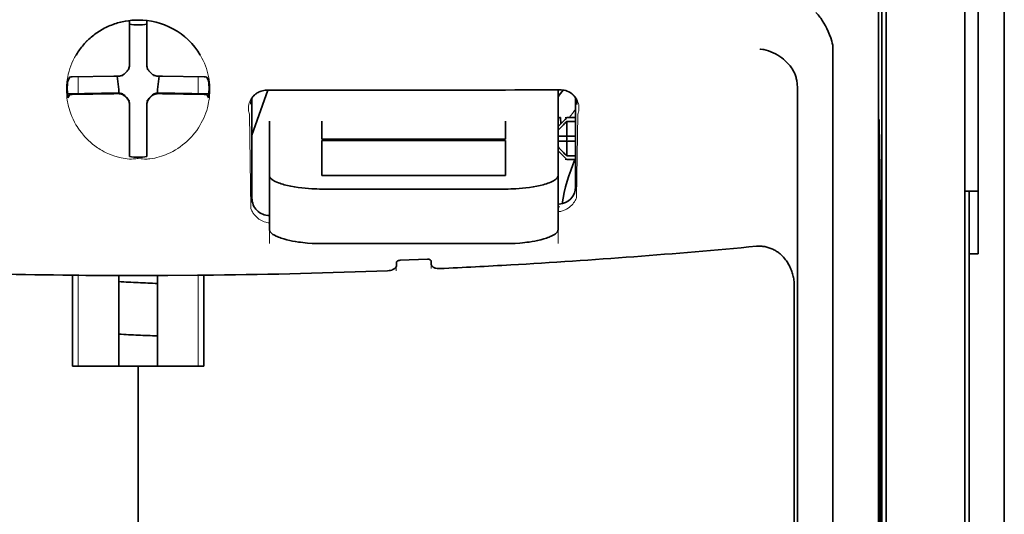
# Model space of a CAD drawing. Units: millimetres. Extents: x -2962 to 13463, y 2339 to 5377.
# Drawn here: x 2470 to 2526, y 4105 to 4133 of the extents above; entities that cross this region are included whole.
import ezdxf

# ---------------------------------------------------------------- set-up
doc = ezdxf.new("R2010")
doc.units = ezdxf.units.MM

msp = doc.modelspace()

# ---------------------------------------------------------------- linework, layer by layer
at = {"color": 5, "lineweight": 35}
for p, q in [((2525.891, 4464.265), (2525.891, 3906.55)), ((2518.942, 4165.882), (2518.942, 4081.967)), ((2525.891, 4126.665), (2525.891, 3968.949)), ((2519.192, 4081.447), (2519.192, 4125.973)), ((2523.658, 4081.418), (2523.658, 4125.954)), ((2523.906, 4119.324), (2523.906, 3997.68))]:
    msp.add_line(p, q, dxfattribs=at)
at = {"color": 5, "lineweight": 35, "ltscale": 0.110829}
msp.add_line((2523.658, 4134.752), (2523.658, 4125.954), dxfattribs=at)
at = {"color": 5, "lineweight": 13, "ltscale": 0.108395}
msp.add_line((2523.658, 4134.575), (2523.658, 4125.97), dxfattribs=at)
at = {"color": 5, "lineweight": 35, "ltscale": 0.108124}
msp.add_line((2519.192, 4125.973), (2519.192, 4134.557), dxfattribs=at)
at = {"color": 5, "lineweight": 35, "ltscale": 0.087893}
msp.add_line((2525.891, 4126.665), (2525.891, 4133.643), dxfattribs=at)
at = {"color": 5, "lineweight": 35, "ltscale": 0.084072}
msp.add_line((2524.402, 4126.695), (2524.402, 4133.37), dxfattribs=at)
at = {"color": 5, "lineweight": 13, "ltscale": 0.084072}
msp.add_line((2525.891, 4126.695), (2525.891, 4133.37), dxfattribs=at)
at = {"color": 5, "lineweight": 35, "ltscale": 0.028534}
for p, q in [((2476.272, 4130.297), (2476.272, 4132.562)), ((2477.264, 4130.297), (2477.264, 4132.562))]:
    msp.add_line(p, q, dxfattribs=at)
at = {"color": 5, "lineweight": 35, "ltscale": 0.391636}
msp.add_line((2518.754, 4131.657), (2518.754, 4100.565), dxfattribs=at)
at = {"color": 5, "lineweight": 35, "ltscale": 0.36208}
msp.add_line((2516.175, 4102.193), (2516.175, 4130.938), dxfattribs=at)
at = {"color": 5, "lineweight": 35, "ltscale": 6.5e-05}
msp.add_line((2473.246, 4130.598), (2473.243, 4130.593), dxfattribs=at)
at = {"color": 5, "lineweight": 35, "ltscale": 0.003456}
for p, q in [((2476.272, 4130.023), (2476.272, 4130.297)), ((2477.264, 4130.023), (2477.264, 4130.297))]:
    msp.add_line(p, q, dxfattribs=at)
at = {"color": 5, "lineweight": 13, "ltscale": 0.000351}
for p, q in [((2476.272, 4129.829), (2476.272, 4129.801)), ((2477.264, 4129.829), (2477.264, 4129.801)), ((2475.881, 4129.437), (2475.881, 4129.409)), ((2477.656, 4129.437), (2477.656, 4129.409)), ((2475.881, 4128.445), (2475.881, 4128.417)), ((2477.656, 4128.445), (2477.656, 4128.417)), ((2476.272, 4128.054), (2476.272, 4128.026)), ((2477.264, 4128.054), (2477.264, 4128.026))]:
    msp.add_line(p, q, dxfattribs=at)
at = {"color": 5, "lineweight": 35, "ltscale": 0.003098}
for p, q in [((2472.883, 4129.361), (2472.772, 4129.141)), ((2480.654, 4129.361), (2480.764, 4129.141))]:
    msp.add_line(p, q, dxfattribs=at)
at = {"color": 5, "lineweight": 35, "ltscale": 0.02964}
for p, q in [((2475.382, 4129.407), (2473.029, 4129.367)), ((2478.154, 4129.407), (2480.507, 4129.367)), ((2475.382, 4128.415), (2473.029, 4128.375)), ((2478.154, 4128.415), (2480.507, 4128.375))]:
    msp.add_line(p, q, dxfattribs=at)
at = {"color": 5, "lineweight": 13, "ltscale": 0.011939}
for p, q in [((2473.361, 4128.42), (2473.361, 4129.367)), ((2480.175, 4128.42), (2480.175, 4129.367))]:
    msp.add_line(p, q, dxfattribs=at)
at = {"color": 5, "lineweight": 35, "ltscale": 0.003486}
for p, q in [((2475.659, 4129.409), (2475.382, 4129.407)), ((2477.878, 4129.409), (2478.154, 4129.407)), ((2475.659, 4128.417), (2475.382, 4128.415)), ((2477.878, 4128.417), (2478.154, 4128.415))]:
    msp.add_line(p, q, dxfattribs=at)
at = {"color": 5, "lineweight": 35, "ltscale": 0.009715}
for p, q in [((2475.581, 4129.409), (2475.677, 4128.644)), ((2477.956, 4129.409), (2477.86, 4128.644))]:
    msp.add_line(p, q, dxfattribs=at)
at = {"color": 5, "lineweight": 35, "ltscale": 0.02439}
for p, q in [((2474.697, 4128.443), (2472.761, 4128.409)), ((2478.84, 4128.443), (2480.776, 4128.409))]:
    msp.add_line(p, q, dxfattribs=at)
at = {"color": 5, "lineweight": 35, "ltscale": 0.004571}
for p, q in [((2475.06, 4128.445), (2474.697, 4128.443)), ((2478.477, 4128.445), (2478.84, 4128.443))]:
    msp.add_line(p, q, dxfattribs=at)
at = {"color": 5, "lineweight": 13, "ltscale": 0.00045}
for p, q in [((2474.847, 4128.444), (2474.838, 4128.479)), ((2478.698, 4128.479), (2478.689, 4128.444))]:
    msp.add_line(p, q, dxfattribs=at)
at = {"color": 5, "lineweight": 35, "ltscale": 0.007547}
for p, q in [((2475.06, 4128.445), (2475.659, 4128.445)), ((2477.878, 4128.445), (2478.477, 4128.445))]:
    msp.add_line(p, q, dxfattribs=at)
at = {"color": 5, "lineweight": 35, "ltscale": 0.002507}
for p, q in [((2475.677, 4128.644), (2475.677, 4128.445)), ((2477.86, 4128.644), (2477.86, 4128.445))]:
    msp.add_line(p, q, dxfattribs=at)
at = {"color": 5, "lineweight": 35, "ltscale": 0.034046}
msp.add_line((2483.219, 4126.064), (2484.128, 4128.609), dxfattribs=at)
at = {"color": 5, "lineweight": 35, "ltscale": 0.022381}
msp.add_line((2500.585, 4126.851), (2500.585, 4128.628), dxfattribs=at)
at = {"color": 5, "lineweight": 35, "ltscale": 0.354696}
msp.add_line((2514.155, 4100.599), (2514.155, 4128.759), dxfattribs=at)
at = {"color": 5, "lineweight": 35, "ltscale": 0.002685}
for p, q in [((2472.883, 4128.369), (2472.787, 4128.178)), ((2480.654, 4128.369), (2480.75, 4128.178))]:
    msp.add_line(p, q, dxfattribs=at)
at = {"color": 5, "lineweight": 35, "ltscale": 0.07133}
msp.add_line((2483.219, 4128.155), (2483.219, 4122.492), dxfattribs=at)
at = {"color": 5, "lineweight": 35, "ltscale": 0.063321}
msp.add_line((2501.578, 4123.139), (2501.578, 4128.166), dxfattribs=at)
at = {"color": 5, "lineweight": 35, "ltscale": 0.000351}
for p, q in [((2476.272, 4127.832), (2476.272, 4127.804)), ((2477.264, 4127.832), (2477.264, 4127.804))]:
    msp.add_line(p, q, dxfattribs=at)
at = {"color": 5, "lineweight": 35, "ltscale": 0.003516}
for p, q in [((2476.272, 4127.804), (2476.272, 4127.525)), ((2477.264, 4127.804), (2477.264, 4127.525))]:
    msp.add_line(p, q, dxfattribs=at)
at = {"color": 5, "lineweight": 35, "ltscale": 0.030136}
for p, q in [((2476.272, 4127.525), (2476.272, 4125.132)), ((2477.264, 4127.525), (2477.264, 4125.132))]:
    msp.add_line(p, q, dxfattribs=at)
at = {"color": 5, "lineweight": 35, "ltscale": 0.00015}
msp.add_line((2501.642, 4127.814), (2501.643, 4127.802), dxfattribs=at)
at = {"color": 5, "lineweight": 13, "ltscale": 0.000442}
msp.add_line((2477.264, 4127.021), (2477.231, 4127.011), dxfattribs=at)
at = {"color": 5, "lineweight": 13, "ltscale": 0.067184}
msp.add_line((2483.081, 4127.236), (2483.162, 4121.903), dxfattribs=at)
at = {"color": 5, "lineweight": 35, "ltscale": 0.012499}
for p, q in [((2484.211, 4126.851), (2484.211, 4125.859)), ((2487.188, 4126.851), (2487.188, 4125.859)), ((2497.608, 4125.859), (2497.608, 4126.851)), ((2500.585, 4125.859), (2500.585, 4126.851))]:
    msp.add_line(p, q, dxfattribs=at)
at = {"color": 5, "lineweight": 35, "ltscale": 0.007071}
for p, q in [((2500.982, 4126.957), (2500.585, 4126.56)), ((2500.982, 4124.774), (2500.585, 4125.17))]:
    msp.add_line(p, q, dxfattribs=at)
at = {"color": 5, "lineweight": 35, "ltscale": 0.004095}
msp.add_line((2500.722, 4127.041), (2500.742, 4126.717), dxfattribs=at)
at = {"color": 5, "lineweight": 35, "ltscale": 0.001768}
for p, q in [((2501.081, 4127.056), (2500.982, 4126.957)), ((2501.081, 4124.674), (2500.982, 4124.774))]:
    msp.add_line(p, q, dxfattribs=at)
at = {"color": 5, "lineweight": 13, "ltscale": 0.0075}
for p, q in [((2500.982, 4127.056), (2501.578, 4127.056)), ((2500.982, 4126.014), (2501.578, 4126.014)), ((2500.982, 4125.716), (2501.578, 4125.716)), ((2500.982, 4124.674), (2501.578, 4124.674))]:
    msp.add_line(p, q, dxfattribs=at)
at = {"color": 5, "lineweight": 35, "ltscale": 0.00625}
for p, q in [((2501.081, 4127.056), (2501.578, 4127.056)), ((2501.578, 4126.846), (2501.081, 4126.846)), ((2501.578, 4124.884), (2501.081, 4124.884)), ((2501.081, 4124.674), (2501.578, 4124.674)), ((2524.402, 4119.324), (2523.906, 4119.324))]:
    msp.add_line(p, q, dxfattribs=at)
at = {"color": 5, "lineweight": 35, "ltscale": 0.010484}
for p, q in [((2501.081, 4126.846), (2501.081, 4126.014)), ((2501.081, 4125.716), (2501.081, 4124.884))]:
    msp.add_line(p, q, dxfattribs=at)
at = {"color": 5, "lineweight": 13, "ltscale": 0.059205}
msp.add_line((2501.704, 4127.228), (2501.633, 4122.529), dxfattribs=at)
at = {"color": 5, "lineweight": 35, "ltscale": 0.035312}
for p, q in [((2518.793, 4126.821), (2518.836, 4124.018)), ((2518.873, 4122.197), (2518.916, 4119.394))]:
    msp.add_line(p, q, dxfattribs=at)
at = {"color": 5, "lineweight": 35, "ltscale": 0.092855}
msp.add_line((2524.402, 4119.324), (2524.402, 4126.695), dxfattribs=at)
at = {"color": 5, "lineweight": 13}
for p, q in [((2525.891, 4126.695), (2525.891, 3968.979)), ((2523.658, 4081.434), (2523.658, 4125.97))]:
    msp.add_line(p, q, dxfattribs=at)
at = {"color": 5, "lineweight": 35, "ltscale": 0.026239}
for p, q in [((2484.211, 4125.859), (2484.211, 4123.776)), ((2500.585, 4123.776), (2500.585, 4125.859))]:
    msp.add_line(p, q, dxfattribs=at)
at = {"color": 5, "lineweight": 35, "ltscale": 0.000242}
for p, q in [((2487.188, 4125.859), (2487.188, 4125.84)), ((2497.608, 4125.84), (2497.608, 4125.859))]:
    msp.add_line(p, q, dxfattribs=at)
at = {"color": 5, "lineweight": 35, "ltscale": 0.13125}
for p, q in [((2487.188, 4125.84), (2497.608, 4125.84)), ((2497.608, 4125.763), (2487.188, 4125.763)), ((2487.188, 4123.776), (2497.608, 4123.776)), ((2487.188, 4123.007), (2497.608, 4123.007)), ((2497.608, 4119.911), (2487.188, 4119.911))]:
    msp.add_line(p, q, dxfattribs=at)
at = {"color": 5, "lineweight": 35, "ltscale": 0.025034}
for p, q in [((2487.188, 4125.763), (2487.188, 4123.776)), ((2497.608, 4123.776), (2497.608, 4125.763))]:
    msp.add_line(p, q, dxfattribs=at)
at = {"color": 5, "lineweight": 35, "ltscale": 0.005}
for p, q in [((2500.982, 4126.014), (2500.585, 4126.014)), ((2500.982, 4125.716), (2500.585, 4125.716))]:
    msp.add_line(p, q, dxfattribs=at)
at = {"color": 5, "lineweight": 35, "ltscale": 0.0075}
for p, q in [((2500.982, 4126.014), (2501.578, 4126.014)), ((2500.982, 4125.716), (2501.578, 4125.716))]:
    msp.add_line(p, q, dxfattribs=at)
at = {"color": 5, "lineweight": 35, "ltscale": 0.00125}
msp.add_line((2501.081, 4125.816), (2501.081, 4125.915), dxfattribs=at)
at = {"color": 5, "lineweight": 35, "ltscale": 0.298355}
msp.add_line((2518.78, 4102.245), (2518.78, 4125.931), dxfattribs=at)
at = {"color": 5, "lineweight": 35, "ltscale": 0.001922}
for p, q in [((2476.272, 4125.132), (2476.272, 4124.98)), ((2477.264, 4125.132), (2477.264, 4124.98))]:
    msp.add_line(p, q, dxfattribs=at)
at = {"color": 5, "lineweight": 35, "ltscale": 0.001699}
for p, q in [((2476.272, 4124.98), (2476.272, 4124.845)), ((2477.264, 4124.98), (2477.264, 4124.845))]:
    msp.add_line(p, q, dxfattribs=at)
at = {"color": 5, "lineweight": 35, "ltscale": 0.038584}
for p, q in [((2484.211, 4120.713), (2484.211, 4123.776)), ((2500.585, 4120.713), (2500.585, 4123.776))]:
    msp.add_line(p, q, dxfattribs=at)
at = {"color": 5, "lineweight": 13, "ltscale": 0.048713}
for p, q in [((2484.211, 4119.909), (2484.211, 4123.776)), ((2500.585, 4119.909), (2500.585, 4123.776))]:
    msp.add_line(p, q, dxfattribs=at)
at = {"color": 5, "lineweight": 35, "ltscale": 0.444305}
msp.add_line((2518.84, 4087.891), (2518.84, 4123.165), dxfattribs=at)
at = {"color": 5, "lineweight": 35, "ltscale": 0.009375}
msp.add_line((2523.658, 4122.888), (2524.402, 4122.888), dxfattribs=at)
at = {"color": 5, "lineweight": 35, "ltscale": 0.044815}
msp.add_line((2523.906, 4119.324), (2523.906, 4122.881), dxfattribs=at)
at = {"color": 5, "lineweight": 13, "ltscale": 0.001333}
msp.add_line((2500.688, 4122.007), (2500.585, 4121.982), dxfattribs=at)
at = {"color": 5, "lineweight": 13, "ltscale": 0.001295}
msp.add_line((2500.688, 4122.007), (2500.585, 4122.001), dxfattribs=at)
at = {"color": 5, "lineweight": 13, "ltscale": 0.000137}
msp.add_line((2484.211, 4121.355), (2484.2, 4121.354), dxfattribs=at)
at = {"color": 5, "lineweight": 13, "ltscale": 0.000146}
msp.add_line((2484.2, 4121.354), (2484.212, 4121.352), dxfattribs=at)
at = {"color": 5, "lineweight": 35, "ltscale": 0.498045}
msp.add_line((2518.853, 4081.287), (2518.853, 4120.827), dxfattribs=at)
at = {"color": 5, "lineweight": 35, "ltscale": 0.019668}
msp.add_line((2491.618, 4118.967), (2493.178, 4119.033), dxfattribs=at)
at = {"color": 5, "lineweight": 35, "ltscale": 0.002234}
msp.add_line((2493.382, 4118.753), (2493.377, 4118.93), dxfattribs=at)
at = {"color": 5, "lineweight": 13, "ltscale": 0.003157}
msp.add_line((2491.406, 4118.371), (2491.406, 4118.622), dxfattribs=at)
at = {"color": 5, "lineweight": 35, "ltscale": 0.002241}
msp.add_line((2491.42, 4118.848), (2491.414, 4118.67), dxfattribs=at)
at = {"color": 5, "lineweight": 13, "ltscale": 0.00265}
msp.add_line((2493.39, 4118.706), (2493.39, 4118.495), dxfattribs=at)
at = {"color": 5, "lineweight": 35, "ltscale": 0.000773}
msp.add_line((2472.491, 4118.125), (2472.552, 4118.124), dxfattribs=at)
at = {"color": 5, "lineweight": 35, "ltscale": 0.010682}
msp.add_line((2473.4, 4118.116), (2472.552, 4118.124), dxfattribs=at)
at = {"color": 5, "lineweight": 35, "ltscale": 0.06442}
for p, q in [((2473.047, 4112.964), (2473.047, 4118.079)), ((2480.49, 4112.964), (2480.49, 4118.079))]:
    msp.add_line(p, q, dxfattribs=at)
at = {"color": 5, "lineweight": 13, "ltscale": 0.064897}
msp.add_line((2473.361, 4112.964), (2473.361, 4118.116), dxfattribs=at)
at = {"color": 5, "lineweight": 35, "ltscale": 0.004922}
msp.add_line((2473.791, 4118.113), (2473.4, 4118.116), dxfattribs=at)
at = {"color": 5, "lineweight": 35, "ltscale": 0.06472}
for p, q in [((2475.677, 4112.964), (2475.677, 4118.102)), ((2477.86, 4112.964), (2477.86, 4118.102))]:
    msp.add_line(p, q, dxfattribs=at)
at = {"color": 5, "lineweight": 13, "ltscale": 0.064898}
msp.add_line((2480.175, 4112.964), (2480.175, 4118.116), dxfattribs=at)
at = {"color": 5, "lineweight": 35, "ltscale": 0.455348}
msp.add_line((2518.922, 4118.077), (2518.922, 4081.927), dxfattribs=at)
at = {"color": 5, "lineweight": 35, "ltscale": 0.447269}
msp.add_line((2513.982, 4081.97), (2513.982, 4117.479), dxfattribs=at)
at = {"color": 5, "lineweight": 35, "ltscale": 0.046875}
for q in [(2473.047, 4112.964), (2480.49, 4112.964)]:
    msp.add_line((2476.768, 4112.964), q, dxfattribs=at)
at = {"color": 5, "lineweight": 35, "ltscale": 0.025}
msp.add_line((2476.768, 4112.964), (2478.753, 4112.964), dxfattribs=at)
at = {"color": 5, "lineweight": 35, "ltscale": 0.11875}
for p, q in [((2476.768, 4103.537), (2476.768, 4112.964)), ((2476.768, 4112.964), (2476.768, 4103.537))]:
    msp.add_line(p, q, dxfattribs=at)
at = {"color": 5, "lineweight": 35}
for points in [[(2516.107, 4131.395), (2516.044, 4131.581), (2515.975, 4131.762), (2515.902, 4131.937), (2515.824, 4132.106), (2515.742, 4132.268), (2515.657, 4132.42), (2515.569, 4132.563), (2515.524, 4132.632), (2515.478, 4132.697), (2515.433, 4132.758), (2515.388, 4132.815), (2515.327, 4132.888), (2515.265, 4132.955), (2515.203, 4133.015)], [(2476.768, 4132.592), (2476.586, 4132.588), (2476.404, 4132.576), (2476.223, 4132.556), (2476.044, 4132.529), (2475.865, 4132.493), (2475.777, 4132.472), (2475.689, 4132.45), (2475.602, 4132.425), (2475.515, 4132.399), (2475.429, 4132.371), (2475.343, 4132.341), (2475.259, 4132.309), (2475.175, 4132.275), (2475.092, 4132.24), (2475.009, 4132.202), (2474.928, 4132.163), (2474.848, 4132.122), (2474.768, 4132.08), (2474.69, 4132.035), (2474.613, 4131.989), (2474.537, 4131.942), (2474.462, 4131.893), (2474.388, 4131.842), (2474.315, 4131.789), (2474.244, 4131.736), (2474.174, 4131.68), (2474.105, 4131.623), (2474.038, 4131.565), (2473.972, 4131.505), (2473.908, 4131.444), (2473.845, 4131.381), (2473.783, 4131.317), (2473.723, 4131.252), (2473.665, 4131.186), (2473.608, 4131.118), (2473.552, 4131.049), (2473.499, 4130.98), (2473.447, 4130.908), (2473.396, 4130.836), (2473.347, 4130.763), (2473.3, 4130.689), (2473.246, 4130.598)], [(2514.011, 4129.536), (2513.969, 4129.626), (2513.922, 4129.714), (2513.871, 4129.8), (2513.817, 4129.883), (2513.778, 4129.937), (2513.738, 4129.99), (2513.653, 4130.093), (2513.563, 4130.19), (2513.468, 4130.283), (2513.369, 4130.37), (2513.266, 4130.451), (2513.159, 4130.527), (2513.098, 4130.566), (2513.037, 4130.604), (2512.911, 4130.674), (2512.783, 4130.737), (2512.653, 4130.793), (2512.52, 4130.841), (2512.386, 4130.882), (2512.251, 4130.914), (2512.188, 4130.927), (2512.057, 4130.948), (2512.043, 4130.949), (2512.029, 4130.951)], [(2475.769, 4129.422), (2475.799, 4129.43), (2475.829, 4129.44), (2475.858, 4129.451), (2475.886, 4129.465), (2475.914, 4129.48), (2475.94, 4129.497), (2475.965, 4129.516), (2475.99, 4129.536), (2476.029, 4129.575)], [(2476.107, 4129.653), (2476.067, 4129.615), (2476.029, 4129.575)], [(2476.107, 4129.653), (2476.129, 4129.675), (2476.151, 4129.698), (2476.171, 4129.722), (2476.189, 4129.748), (2476.205, 4129.774), (2476.22, 4129.802), (2476.233, 4129.831), (2476.245, 4129.86), (2476.26, 4129.913)], [(2477.277, 4129.913), (2477.285, 4129.883), (2477.294, 4129.853), (2477.306, 4129.824), (2477.32, 4129.795), (2477.335, 4129.768), (2477.352, 4129.741), (2477.371, 4129.716), (2477.391, 4129.692), (2477.43, 4129.653)], [(2477.508, 4129.575), (2477.47, 4129.615), (2477.43, 4129.653)], [(2477.508, 4129.575), (2477.53, 4129.552), (2477.553, 4129.531), (2477.577, 4129.511), (2477.603, 4129.493), (2477.629, 4129.476), (2477.657, 4129.461), (2477.685, 4129.448), (2477.715, 4129.437), (2477.768, 4129.422)], [(2514.155, 4128.759), (2514.154, 4128.83), (2514.151, 4128.901), (2514.147, 4128.97), (2514.14, 4129.037), (2514.131, 4129.101), (2514.121, 4129.164), (2514.109, 4129.225), (2514.095, 4129.285), (2514.08, 4129.342), (2514.063, 4129.397), (2514.045, 4129.45), (2514.025, 4129.502), (2514.011, 4129.536)], [(2476.029, 4128.28), (2476.007, 4128.302), (2475.984, 4128.324), (2475.959, 4128.344), (2475.934, 4128.362), (2475.907, 4128.378), (2475.88, 4128.393), (2475.851, 4128.406), (2475.822, 4128.418), (2475.792, 4128.427), (2475.761, 4128.434), (2475.73, 4128.44), (2475.699, 4128.443), (2475.659, 4128.445)], [(2477.878, 4128.445), (2477.846, 4128.444), (2477.815, 4128.441), (2477.784, 4128.436), (2477.753, 4128.429), (2477.723, 4128.42), (2477.694, 4128.41), (2477.665, 4128.397), (2477.637, 4128.383), (2477.61, 4128.367), (2477.584, 4128.349), (2477.559, 4128.33), (2477.536, 4128.309), (2477.508, 4128.28)], [(2483.178, 4128.084), (2483.212, 4128.147), (2483.254, 4128.209), (2483.306, 4128.275), (2483.335, 4128.307), (2483.367, 4128.339), (2483.402, 4128.371), (2483.44, 4128.402), (2483.481, 4128.432), (2483.526, 4128.462), (2483.575, 4128.49), (2483.629, 4128.517), (2483.688, 4128.541), (2483.751, 4128.563), (2483.821, 4128.582), (2483.895, 4128.597), (2483.974, 4128.606), (2484.054, 4128.609)], [(2501.607, 4128.106), (2501.566, 4128.18), (2501.518, 4128.25), (2501.463, 4128.316), (2501.402, 4128.376), (2501.335, 4128.431), (2501.263, 4128.481), (2501.186, 4128.523), (2501.106, 4128.559), (2501.022, 4128.588), (2500.935, 4128.609), (2500.846, 4128.622), (2500.755, 4128.628), (2500.734, 4128.628)], [(2476.029, 4128.252), (2476.007, 4128.275), (2475.984, 4128.296), (2475.959, 4128.316), (2475.934, 4128.334), (2475.907, 4128.351), (2475.88, 4128.366), (2475.851, 4128.379), (2475.822, 4128.39), (2475.769, 4128.405)], [(2476.029, 4128.28), (2476.067, 4128.24), (2476.107, 4128.202)], [(2476.029, 4128.252), (2476.067, 4128.212), (2476.107, 4128.174)], [(2476.272, 4127.832), (2476.271, 4127.863), (2476.268, 4127.894), (2476.263, 4127.925), (2476.256, 4127.956), (2476.247, 4127.986), (2476.237, 4128.016), (2476.224, 4128.045), (2476.21, 4128.072), (2476.194, 4128.099), (2476.176, 4128.125), (2476.157, 4128.15), (2476.136, 4128.173), (2476.107, 4128.202)], [(2476.26, 4127.914), (2476.252, 4127.944), (2476.242, 4127.974), (2476.23, 4128.003), (2476.217, 4128.032), (2476.201, 4128.059), (2476.184, 4128.086), (2476.166, 4128.111), (2476.146, 4128.135), (2476.107, 4128.174)], [(2477.43, 4128.202), (2477.407, 4128.18), (2477.386, 4128.157), (2477.366, 4128.133), (2477.348, 4128.107), (2477.331, 4128.08), (2477.316, 4128.053), (2477.303, 4128.024), (2477.292, 4127.995), (2477.283, 4127.965), (2477.275, 4127.934), (2477.27, 4127.903), (2477.266, 4127.872), (2477.264, 4127.832)], [(2477.43, 4128.174), (2477.407, 4128.152), (2477.386, 4128.129), (2477.366, 4128.105), (2477.348, 4128.079), (2477.331, 4128.053), (2477.316, 4128.025), (2477.303, 4127.996), (2477.292, 4127.967), (2477.277, 4127.914)], [(2477.43, 4128.202), (2477.47, 4128.24), (2477.508, 4128.28)], [(2477.43, 4128.174), (2477.47, 4128.212), (2477.508, 4128.252)], [(2477.768, 4128.405), (2477.737, 4128.397), (2477.708, 4128.387), (2477.678, 4128.376), (2477.65, 4128.362), (2477.623, 4128.347), (2477.596, 4128.33), (2477.571, 4128.311), (2477.547, 4128.291), (2477.508, 4128.252)], [(2500.7, 4127.069), (2500.687, 4127.066), (2500.67, 4127.059), (2500.652, 4127.048), (2500.631, 4127.033), (2500.585, 4126.991)], [(2518.78, 4125.931), (2518.78, 4126.343), (2518.783, 4126.687), (2518.786, 4126.899), (2518.787, 4126.941), (2518.788, 4126.946), (2518.788, 4126.947), (2518.788, 4126.947), (2518.788, 4126.947)], [(2487.188, 4123.007), (2487.043, 4123.008), (2486.898, 4123.011), (2486.754, 4123.016), (2486.611, 4123.023), (2486.421, 4123.035), (2486.234, 4123.051), (2486.049, 4123.07), (2485.834, 4123.097), (2485.625, 4123.13), (2485.424, 4123.166), (2485.233, 4123.208), (2485.053, 4123.253), (2484.964, 4123.279), (2484.878, 4123.305), (2484.8, 4123.332), (2484.725, 4123.36), (2484.63, 4123.398), (2484.543, 4123.439), (2484.465, 4123.48), (2484.424, 4123.505), (2484.385, 4123.531), (2484.354, 4123.554), (2484.326, 4123.577), (2484.291, 4123.61), (2484.262, 4123.644), (2484.24, 4123.677), (2484.224, 4123.71), (2484.214, 4123.743), (2484.211, 4123.776)], [(2497.608, 4123.007), (2497.753, 4123.008), (2497.899, 4123.011), (2498.042, 4123.016), (2498.186, 4123.023), (2498.375, 4123.035), (2498.563, 4123.051), (2498.747, 4123.07), (2498.963, 4123.097), (2499.172, 4123.13), (2499.372, 4123.166), (2499.564, 4123.208), (2499.743, 4123.253), (2499.832, 4123.279), (2499.918, 4123.305), (2499.997, 4123.332), (2500.072, 4123.36), (2500.166, 4123.398), (2500.253, 4123.439), (2500.331, 4123.48), (2500.373, 4123.505), (2500.411, 4123.531), (2500.442, 4123.554), (2500.47, 4123.577), (2500.505, 4123.61), (2500.534, 4123.644), (2500.557, 4123.677), (2500.572, 4123.71), (2500.582, 4123.743), (2500.585, 4123.776)], [(2518.866, 4122.395), (2518.866, 4122.394), (2518.866, 4122.393), (2518.865, 4122.386), (2518.862, 4122.322), (2518.858, 4122.014), (2518.854, 4121.476), (2518.853, 4120.827)], [(2500.585, 4122.145), (2500.615, 4122.147), (2500.645, 4122.148)], [(2484.211, 4120.713), (2484.213, 4120.685), (2484.219, 4120.657), (2484.23, 4120.629), (2484.24, 4120.609), (2484.253, 4120.588), (2484.285, 4120.546), (2484.321, 4120.509), (2484.364, 4120.473), (2484.413, 4120.437), (2484.454, 4120.411), (2484.499, 4120.385), (2484.597, 4120.334), (2484.658, 4120.307), (2484.722, 4120.28), (2484.793, 4120.252), (2484.869, 4120.226), (2485.025, 4120.176), (2485.193, 4120.13), (2485.372, 4120.088), (2485.527, 4120.057), (2485.688, 4120.028), (2485.854, 4120.002), (2485.979, 4119.985), (2486.106, 4119.97), (2486.239, 4119.956), (2486.374, 4119.944), (2486.642, 4119.926), (2486.914, 4119.915), (2487.188, 4119.911)], [(2500.585, 4120.713), (2500.583, 4120.685), (2500.577, 4120.657), (2500.566, 4120.629), (2500.556, 4120.609), (2500.543, 4120.588), (2500.511, 4120.546), (2500.475, 4120.509), (2500.432, 4120.473), (2500.383, 4120.437), (2500.342, 4120.411), (2500.298, 4120.385), (2500.199, 4120.334), (2500.139, 4120.307), (2500.075, 4120.28), (2500.003, 4120.252), (2499.927, 4120.226), (2499.771, 4120.176), (2499.603, 4120.13), (2499.425, 4120.088), (2499.269, 4120.057), (2499.108, 4120.028), (2498.942, 4120.002), (2498.817, 4119.985), (2498.69, 4119.97), (2498.557, 4119.956), (2498.422, 4119.944), (2498.154, 4119.926), (2497.882, 4119.915), (2497.608, 4119.911)], [(2513.982, 4117.479), (2513.981, 4117.551), (2513.978, 4117.624), (2513.973, 4117.696), (2513.966, 4117.769), (2513.958, 4117.841), (2513.947, 4117.912), (2513.934, 4117.983), (2513.919, 4118.053), (2513.903, 4118.123), (2513.884, 4118.192), (2513.864, 4118.26), (2513.842, 4118.328), (2513.818, 4118.394), (2513.792, 4118.46), (2513.765, 4118.524), (2513.736, 4118.587), (2513.705, 4118.649), (2513.673, 4118.71), (2513.639, 4118.769), (2513.604, 4118.827), (2513.567, 4118.884), (2513.529, 4118.939), (2513.489, 4118.993), (2513.448, 4119.045), (2513.406, 4119.096), (2513.363, 4119.145), (2513.318, 4119.192), (2513.272, 4119.237), (2513.226, 4119.281), (2513.178, 4119.323), (2513.129, 4119.363), (2513.079, 4119.402), (2513.029, 4119.438), (2512.977, 4119.473), (2512.925, 4119.506), (2512.872, 4119.537), (2512.819, 4119.566), (2512.764, 4119.593), (2512.71, 4119.618), (2512.654, 4119.642), (2512.599, 4119.663), (2512.542, 4119.682), (2512.486, 4119.7), (2512.429, 4119.715), (2512.371, 4119.729), (2512.314, 4119.74), (2512.256, 4119.75), (2512.198, 4119.757), (2512.14, 4119.763), (2512.081, 4119.766), (2512.023, 4119.768), (2511.965, 4119.767), (2511.848, 4119.761), (2511.845, 4119.76)], [(2491.618, 4118.967), (2491.571, 4118.962), (2491.527, 4118.951), (2491.487, 4118.934), (2491.47, 4118.924), (2491.455, 4118.912), (2491.436, 4118.892), (2491.424, 4118.87), (2491.42, 4118.848)], [(2493.178, 4119.033), (2493.22, 4119.032), (2493.261, 4119.026), (2493.298, 4119.015), (2493.328, 4119.001), (2493.351, 4118.982), (2493.368, 4118.962), (2493.374, 4118.946), (2493.377, 4118.93)], [(2491.414, 4118.67), (2491.41, 4118.636), (2491.398, 4118.602), (2491.379, 4118.569), (2491.354, 4118.537), (2491.323, 4118.507), (2491.291, 4118.482), (2491.254, 4118.459), (2491.213, 4118.438), (2491.181, 4118.425), (2491.147, 4118.412), (2491.075, 4118.392), (2490.999, 4118.378), (2490.918, 4118.371)], [(2493.382, 4118.753), (2493.387, 4118.719), (2493.398, 4118.686), (2493.417, 4118.655), (2493.442, 4118.625), (2493.473, 4118.598), (2493.506, 4118.576), (2493.542, 4118.556), (2493.583, 4118.539), (2493.615, 4118.527), (2493.649, 4118.518), (2493.72, 4118.504), (2493.795, 4118.496), (2493.836, 4118.495), (2493.878, 4118.496)], [(2476.768, 4118.101), (2478.452, 4118.105), (2480.136, 4118.116)], [(2480.136, 4118.116), (2480.591, 4118.121), (2481.045, 4118.125)]]:
    msp.add_lwpolyline(points, dxfattribs=at)
at = {"color": 5, "lineweight": 13}
for points in [[(2476.768, 4132.591), (2476.452, 4132.564), (2476.295, 4132.549), (2476.177, 4132.535), (2476.06, 4132.52), (2475.889, 4132.492), (2475.804, 4132.476), (2475.721, 4132.458), (2475.644, 4132.439), (2475.568, 4132.418), (2475.489, 4132.394), (2475.411, 4132.369), (2475.263, 4132.314), (2475.12, 4132.254), (2474.969, 4132.184), (2474.824, 4132.109), (2474.684, 4132.031), (2474.549, 4131.949), (2474.421, 4131.865), (2474.319, 4131.793), (2474.22, 4131.718), (2474.126, 4131.642), (2474.058, 4131.585), (2473.993, 4131.527), (2473.927, 4131.466), (2473.863, 4131.404), (2473.748, 4131.284), (2473.64, 4131.163), (2473.538, 4131.039), (2473.443, 4130.913), (2473.392, 4130.84), (2473.342, 4130.766), (2473.294, 4130.691), (2473.248, 4130.616), (2473.162, 4130.464), (2473.084, 4130.31), (2473.014, 4130.155), (2472.951, 4129.999), (2472.896, 4129.842), (2472.848, 4129.684), (2472.807, 4129.525), (2472.772, 4129.365), (2472.742, 4129.19), (2472.73, 4129.102), (2472.72, 4129.013), (2472.712, 4128.926), (2472.707, 4128.839), (2472.703, 4128.732), (2472.703, 4128.624), (2472.708, 4128.477), (2472.714, 4128.38), (2472.728, 4128.189)], [(2478.837, 4132.041), (2478.986, 4131.946), (2479.059, 4131.898), (2479.168, 4131.825), (2479.248, 4131.769), (2479.325, 4131.712), (2479.421, 4131.635), (2479.514, 4131.556), (2479.601, 4131.474), (2479.665, 4131.412), (2479.726, 4131.35), (2479.84, 4131.227), (2479.947, 4131.102), (2480.047, 4130.976), (2480.14, 4130.847), (2480.226, 4130.717), (2480.307, 4130.584), (2480.388, 4130.438), (2480.461, 4130.29), (2480.528, 4130.142), (2480.588, 4129.991), (2480.641, 4129.84), (2480.688, 4129.688), (2480.728, 4129.536), (2480.761, 4129.383), (2480.789, 4129.224), (2480.811, 4129.06), (2480.826, 4128.894), (2480.831, 4128.811), (2480.834, 4128.729), (2480.835, 4128.649), (2480.834, 4128.569), (2480.828, 4128.442), (2480.822, 4128.358), (2480.809, 4128.189)], [(2483.081, 4127.236), (2483.055, 4127.33), (2483.044, 4127.375), (2483.032, 4127.443), (2483.027, 4127.496), (2483.024, 4127.55), (2483.025, 4127.641), (2483.029, 4127.687), (2483.034, 4127.733), (2483.042, 4127.778), (2483.051, 4127.822), (2483.071, 4127.895), (2483.097, 4127.966), (2483.128, 4128.037), (2483.165, 4128.106), (2483.209, 4128.173), (2483.255, 4128.234), (2483.307, 4128.292), (2483.366, 4128.348), (2483.432, 4128.402), (2483.504, 4128.451), (2483.575, 4128.492), (2483.616, 4128.513), (2483.658, 4128.531), (2483.696, 4128.545), (2483.735, 4128.558), (2483.785, 4128.571), (2483.838, 4128.581), (2483.911, 4128.592), (2483.961, 4128.598), (2484.058, 4128.607)], [(2500.747, 4128.626), (2500.841, 4128.616), (2500.89, 4128.61), (2500.961, 4128.599), (2501.012, 4128.588), (2501.06, 4128.576), (2501.104, 4128.562), (2501.146, 4128.545), (2501.188, 4128.526), (2501.228, 4128.506), (2501.301, 4128.461), (2501.374, 4128.41), (2501.44, 4128.355), (2501.498, 4128.297), (2501.55, 4128.236), (2501.596, 4128.173), (2501.642, 4128.097), (2501.68, 4128.019), (2501.712, 4127.939), (2501.736, 4127.858), (2501.753, 4127.776), (2501.764, 4127.694), (2501.768, 4127.614), (2501.766, 4127.531), (2501.758, 4127.447), (2501.743, 4127.366), (2501.731, 4127.32), (2501.704, 4127.228)], [(2472.728, 4128.189), (2472.75, 4128.037), (2472.762, 4127.963), (2472.782, 4127.854), (2472.798, 4127.774), (2472.817, 4127.693), (2472.851, 4127.569), (2472.889, 4127.442), (2472.945, 4127.281), (2473.008, 4127.122), (2473.078, 4126.965), (2473.156, 4126.809), (2473.198, 4126.732), (2473.241, 4126.655), (2473.303, 4126.553), (2473.369, 4126.451), (2473.439, 4126.35), (2473.545, 4126.208), (2473.602, 4126.138), (2473.66, 4126.068), (2473.751, 4125.965), (2473.848, 4125.863), (2473.949, 4125.764), (2474.055, 4125.667), (2474.183, 4125.559), (2474.318, 4125.454), (2474.46, 4125.353), (2474.536, 4125.302), (2474.614, 4125.252), (2474.72, 4125.188), (2474.83, 4125.126), (2474.945, 4125.068), (2475.042, 4125.023), (2475.145, 4124.98), (2475.288, 4124.926), (2475.385, 4124.891), (2475.575, 4124.826)], [(2480.809, 4128.189), (2480.781, 4128.013), (2480.766, 4127.927), (2480.742, 4127.8), (2480.721, 4127.706), (2480.698, 4127.612), (2480.656, 4127.468), (2480.607, 4127.322), (2480.551, 4127.177), (2480.49, 4127.034), (2480.423, 4126.893), (2480.35, 4126.753), (2480.27, 4126.614), (2480.183, 4126.475), (2480.086, 4126.335), (2479.982, 4126.196), (2479.869, 4126.06), (2479.81, 4125.993), (2479.749, 4125.926), (2479.642, 4125.817), (2479.529, 4125.71), (2479.41, 4125.606), (2479.286, 4125.505), (2479.155, 4125.407), (2479.017, 4125.313), (2478.879, 4125.226), (2478.736, 4125.145), (2478.586, 4125.067), (2478.43, 4124.995), (2478.317, 4124.947), (2478.201, 4124.902), (2478.082, 4124.862), (2477.96, 4124.825), (2477.833, 4124.792), (2477.705, 4124.764), (2477.564, 4124.739), (2477.42, 4124.721), (2477.346, 4124.715), (2477.271, 4124.71), (2477.201, 4124.708), (2477.13, 4124.708), (2477.009, 4124.713), (2476.929, 4124.719), (2476.768, 4124.735)], [(2475.575, 4124.826), (2475.723, 4124.787), (2475.796, 4124.771), (2475.912, 4124.749), (2476.031, 4124.73), (2476.152, 4124.717), (2476.275, 4124.709), (2476.398, 4124.708), (2476.479, 4124.711), (2476.535, 4124.715), (2476.644, 4124.726), (2476.706, 4124.732), (2476.768, 4124.735)], [(2500.585, 4121.721), (2500.637, 4121.726), (2500.688, 4121.732), (2500.737, 4121.742), (2500.786, 4121.753), (2500.837, 4121.769), (2500.887, 4121.786), (2500.935, 4121.805), (2500.982, 4121.826), (2501.07, 4121.871), (2501.151, 4121.921), (2501.226, 4121.976), (2501.295, 4122.033), (2501.358, 4122.093), (2501.414, 4122.154), (2501.464, 4122.217), (2501.51, 4122.282), (2501.551, 4122.349), (2501.581, 4122.408), (2501.6, 4122.448), (2501.633, 4122.529)], [(2484.211, 4121.083), (2484.141, 4121.091), (2484.072, 4121.104), (2484.007, 4121.12), (2483.922, 4121.147), (2483.841, 4121.18), (2483.764, 4121.216), (2483.692, 4121.257), (2483.619, 4121.304), (2483.552, 4121.355), (2483.49, 4121.408), (2483.433, 4121.463), (2483.398, 4121.5), (2483.366, 4121.539), (2483.334, 4121.579), (2483.304, 4121.619), (2483.273, 4121.667), (2483.246, 4121.713), (2483.215, 4121.774), (2483.196, 4121.816), (2483.162, 4121.903)]]:
    msp.add_lwpolyline(points, dxfattribs=at)
at = {"color": 5, "lineweight": 35}
for centre, radius, start, end in [((2382.829, 4131.872), 135.925, 359.90903, 0.62472), ((2476.768, 4134.796), 2.481, 258.4623, 281.5362), ((2476.772, 4128.444), 4.148, 61.7498, 90.0536), ((2476.86, 4128.594), 3.974, 30.3058, 61.8376), ((2514.678, 4130.949), 1.497, 359.5974, 17.3484), ((2475.777, 4130.023), 0.495, 347.1948, 359.9891), ((2477.76, 4130.023), 0.495, 180.0109, 192.8052), ((2476.536, 4128.717), 3.788, 173.5728, 180.8697), ((2473.005, 4127.881), 1.485, 89.0822, 94.7418), ((2475.657, 4129.913), 0.503, 270.168, 282.7835), ((2477.879, 4129.913), 0.503, 257.2165, 269.832), ((2480.531, 4127.881), 1.485, 85.2582, 90.9178), ((2477.001, 4128.717), 3.788, 359.1303, 6.4272), ((2476.537, 4128.717), 3.789, 180.8712, 188.1794), ((2476.999, 4128.717), 3.789, 351.8206, 359.1288), ((2476.895, 17549.568), 13420.96, 270.030569, 270.101767), ((2510.581, 4121.532), 12.028, 143.891, 146.2058), ((2473.005, 4126.889), 1.485, 89.0822, 94.7418), ((2475.66, 4127.928), 0.489, 77.1992, 90.1681), ((2475.775, 4127.804), 0.497, 359.9892, 12.7867), ((2477.761, 4127.804), 0.497, 167.2133, 180.0108), ((2477.876, 4127.928), 0.489, 89.8319, 102.8008), ((2480.531, 4126.889), 1.485, 85.2582, 90.9178), ((2484.146, 4127.802), 0.992, 158.7622, 179.2386), ((2500.651, 4127.802), 0.992, 0.683, 22.5039), ((2531.479, 4096.629), 42.862, 135.1699, 136.119), ((2500.698, 4127.046), 0.0236, 349.4401, 85.6687), ((2517.21, 4126.839), 1.582, 359.3553, 3.9135), ((2500.982, 4125.915), 0.0993, 0.0165, 89.9886), ((2500.982, 4125.816), 0.0993, 270.0114, 359.9835), ((2531.479, 4155.102), 42.862, 223.881, 224.8301), ((2476.768, 4128.954), 4.139, 263.1157, 270.0007), ((2476.768, 4128.954), 4.139, 269.9993, 276.8843), ((2510.965, 4120.608), 10.268, 156.6748, 171.2307), ((2451.605, 4123.275), 67.235, 359.90584, 0.63318), ((2500.585, 4123.139), 0.992, 273.4423, 359.9962), ((2523.732, 4119.912), 2.975, 86.6457, 91.426), ((2484.211, 4122.492), 0.992, 180.004, 270.0076), ((2516.445, 4122.228), 2.428, 359.2716, 3.9374), ((2476.355, 4495.592), 377.503, 273.27237, 275.39445), ((2411.867, 4118.264), 107.055, 359.89996, 0.60485), ((2476.781, 4488.977), 370.876, 266.73101, 269.3372), ((2476.765, 4488.581), 370.48, 270.66192, 272.18929), ((2476.694, 4490.245), 372.146, 272.64656, 273.26721), ((2471.062, 4118.079), 1.985, 0, 1.1746), ((2476.768, 4488.395), 370.294, 269.53931, 269.99997), ((2482.474, 4118.079), 1.985, 178.8176, 180), ((2481.373, 4216.459), 98.868, 266.69689, 267.33038), ((2481.391, 4216.825), 99.234, 267.32999, 267.9608), ((2481.392, 4216.86), 102.243, 266.79544, 267.40794), ((2481.398, 4216.972), 102.356, 267.40761, 268.01916)]:
    msp.add_arc(centre, radius, start, end, dxfattribs=at)
at = {"color": 5, "lineweight": 13}
for centre, radius, start, end in [((2476.773, 4128.439), 4.151, 60.189, 90.0674), ((2476.897, 17553.632), 13425.027, 270.030569, 270.101795), ((2500.654, 4127.814), 0.983, 359.816, 21.7295), ((2511.037, 4119.934), 12.13, 141.2431, 144.0469)]:
    msp.add_arc(centre, radius, start, end, dxfattribs=at)

doc.saveas('drawing.dxf')
